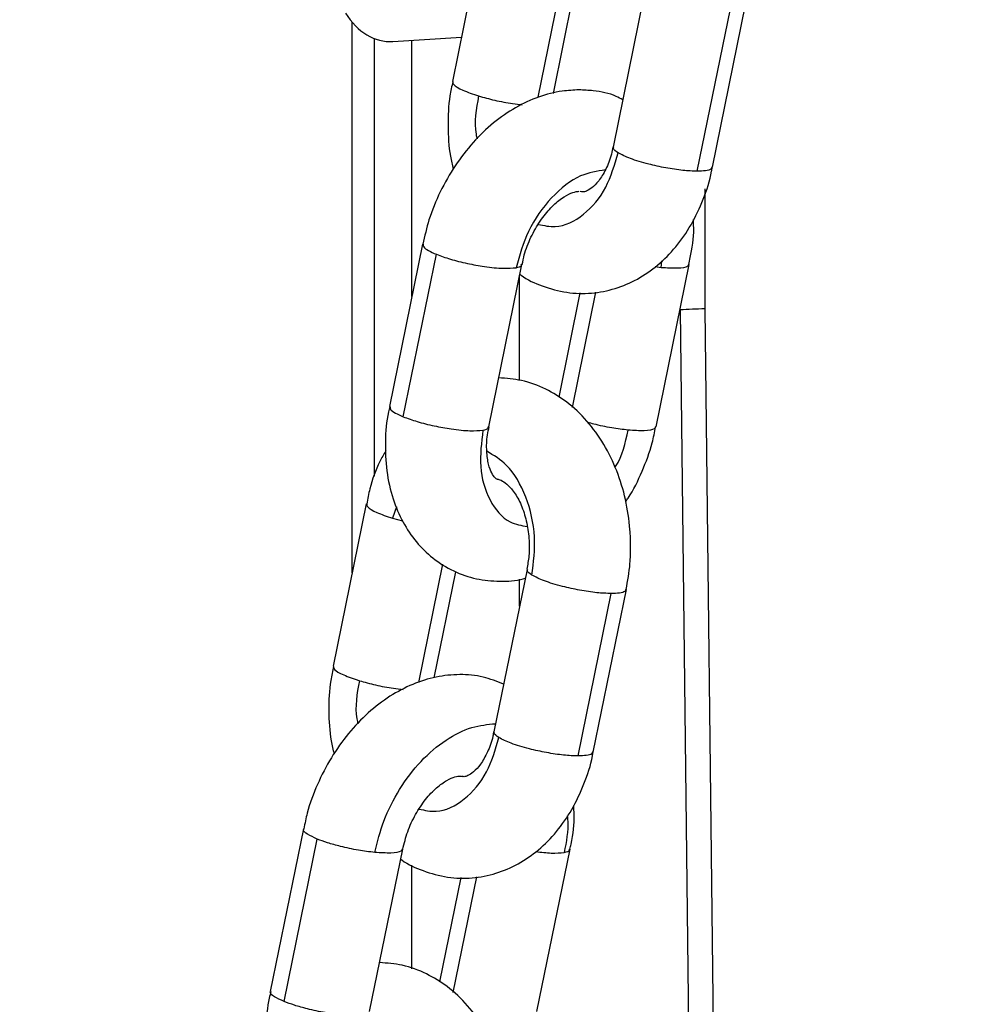
# Model space of a CAD drawing. Units: metres. Extents: x 4.7 to 27.1, y 9.3 to 24.2.
# Drawn here: x 7.8 to 7.9, y 19.7 to 19.7 of the extents above; entities that cross this region are included whole.
import ezdxf

# ---------------------------------------------------------------- set-up
doc = ezdxf.new("R2010")
doc.units = ezdxf.units.M
doc.layers.add('DIASTASEIS', color=8, linetype='Continuous')
doc.styles.get("Standard").update_dxf_attribs({"font": 'ARIALN.TTF'})
doc.dimstyles.new('STANDARD_ACAD', dxfattribs={"dimtxt": 0.18, "dimasz": 0.15, "dimexe": 0.18, "dimexo": 0.0625, "dimgap": 0.09, "dimtad": 0, "dimtih": 1, "dimtoh": 1, "dimzin": 0, "dimdsep": 46, "dimtxsty": 'Standard', "dimblk": 'OBLIQUE', "dimcen": 0.09, "dimadec": 0, "dimazin": 0, "dimtfac": 1, "dimtofl": 0, "dimtmove": 0, "dimatfit": 3, "dimfxl": 1, "dimtolj": 1, "dimtzin": 0, "dimarcsym": 0})

# ---------------------------------------------------------------- blocks, each defined once
blk = doc.blocks.new('_Oblique')
at = {"color": 0, "linetype": 'ByBlock', "lineweight": -2}
blk.add_line((-0.5, -0.5), (0.5, 0.5), dxfattribs=at)
blk = doc.blocks.new('*D26')
at = {"layer": 'Defpoints', "color": 0}
for p in [(9.493341304129913, 21.81362086569892), (6.273155355610584, 18.62863479411232), (9.49334130412992, 18.62863479411232)]:
    blk.add_point(p, dxfattribs=at)
at = {"layer": 'DIASTASEIS', "color": 0, "lineweight": -2}
for p, q in [((9.430841304129913, 21.81362086569892), (6.093155355610584, 21.81362086569892)), ((6.273155355610584, 21.81362086569892), (6.273155355610584, 20.40303096769552)), ((6.273155355610584, 18.62863479411232), (6.273155355610584, 20.03922469211571)), ((9.43084130412992, 18.62863479411232), (6.093155355610584, 18.62863479411232))]:
    blk.add_line(p, q, dxfattribs=at)
at = {"layer": 'DIASTASEIS', "color": 0, "linetype": 'ByBlock', "lineweight": -2, "xscale": 0.15, "yscale": 0.15, "zscale": 0.15}
for p, rotation in [((6.273155355610584, 21.81362086569892), 90), ((6.273155355610584, 18.62863479411232), 270)]:
    blk.add_blockref('_Oblique', p, dxfattribs=dict(at, rotation=rotation))
at = {"layer": 'DIASTASEIS', "color": 0, "insert": (6.273155355610584, 20.22112782990562), "char_height": 0.18, "attachment_point": 5}
blk.add_mtext('\\A1;\\A1;3.20', dxfattribs=at)
blk = doc.blocks.new('PSH1_S232')
at = {"color": 7, "linetype": 'Continuous', "lineweight": 25}
for p, q in [((7.835863796096432, 3.609537315024676), (7.833904338863262, 3.599928930419987)), ((7.839884065067067, 3.599223951835478), (7.841167640436665, 3.605518085558282)), ((7.845375611571412, 3.605657787633385), (7.843416154338242, 3.596049403029605)), ((7.848393898822009, 3.594618617917144), (7.850353356055179, 3.604227002521833)), ((7.849295150962475, 3.59485048740134), (7.851254608195645, 3.604458872006029)), ((7.829295876382289, 3.576572667333489), (7.829295876382289, 3.602461220370055)), ((7.830383174147769, 3.602289006189489), (7.834437076101508, 3.602541258052947)), ((7.832142933345508, 3.59030245904068), (7.830183476112338, 3.5806940744369)), ((7.831001654082697, 3.580094616622768), (7.832961111315867, 3.589703001227457)), ((7.836062472740209, 3.579495158808635), (7.838021929973379, 3.589103543413325)), ((7.845961967676899, 3.579495158808635), (7.847921424910068, 3.589103543413325)), ((7.841457037492559, 3.587431939719858), (7.840196732134259, 3.581251912707552)), ((7.847377630679161, 3.586412227034993), (7.853773262014342, 3.044347971595011)), ((7.828809750059931, 3.574947130448885), (7.826850292826761, 3.565338745844196)), ((7.838321565534911, 3.571067603057594), (7.836362108301741, 3.561459218452905)), ((7.832835011116017, 3.564658246444191), (7.834113594400164, 3.570927900982491)), ((7.842241104925974, 3.560260302825549), (7.844200562159144, 3.569868687430239)), ((7.841339852785508, 3.560028433341353), (7.843299310018678, 3.569636817946042)), ((7.825088887309007, 3.55571227446489), (7.823129430075837, 3.54610388986111)), ((7.823947608046196, 3.545504432046977), (7.825907065279366, 3.555112816651667)), ((7.82900842670007, 3.544904974232844), (7.83096788393324, 3.554513358837534)), ((7.83890792163676, 3.544904974232844), (7.840867378869929, 3.554513358837534)), ((7.834402991456058, 3.552841755144067), (7.83314268609412, 3.546661728130852))]:
    blk.add_line(p, q, dxfattribs=at)
at = {"color": 8, "linetype": 'Continuous', "lineweight": 25}
for p, q in [((7.838982910879181, 3.598992562678172), (7.840403587569212, 3.605958985725005)), ((7.827977856898555, 3.570867863340021), (7.827977856898555, 3.603428780125791)), ((7.831513390804516, 3.587215437404661), (7.831513390804516, 3.602359333312046)), ((7.848841458425354, 3.593571732687446), (7.848841748786994, 3.586471216224703)), ((7.846264889864883, 3.588912361983597), (7.846290189628248, 3.589310415437462)), ((7.846264889864883, 3.588912361983597), (7.845896787524011, 3.588962935697959)), ((7.837877351835245, 3.582249495867467), (7.837877351835245, 3.588394590789898)), ((7.841011418769098, 3.580635334808898), (7.842403976629625, 3.587463874509917)), ((7.848841748786994, 3.586471216224703), (7.855220519149056, 3.045836019327902)), ((7.830603208921288, 3.574764648097693), (7.830361605542762, 3.574090778372005)), ((7.830361605542762, 3.574090778372005), (7.830959449064735, 3.573933484547519)), ((7.831923421465958, 3.564375685995396), (7.833349541532711, 3.571368801148305)), ((7.837877351835245, 3.568889359006784), (7.837877351835245, 3.570490900803629)), ((7.831513390804516, 3.547440867469044), (7.831513390804516, 3.553576130604592)), ((7.833957372732598, 3.546045150233107), (7.835349930593124, 3.552873689934126))]:
    blk.add_line(p, q, dxfattribs=at)
blk.add_arc((7.84884863030767, 3.568097654879233), 0.01837356263417335, 90.0214591925562, 94.59205276690986, dxfattribs=at)
at = {"color": 7, "linetype": 'Continuous', "lineweight": 25}
blk.add_ellipse((7.830229061205514, 3.607289086951818), major_axis=(2.310614599991825e-06, 0.005004909009705446), ratio=0.7064323798731477, start_param=2.296549029920416, end_param=3.18584852249472, dxfattribs=at)
for points, knots in [([(7.833934421353674, 3.599918264721049), (7.833870988434696, 3.599640241405718), (7.833676280811246, 3.59878684763043), (7.833626104181362, 3.597291673559079), (7.833695178332177, 3.595822374385529), (7.833897599838578, 3.594995986483804), (7.83395933542944, 3.594743950304286)], [0, 0, 0, 0, 0.1650390482487512, 0.506588076232096, 0.8495166063256073, 0.9999999999999999, 0.9999999999999999, 0.9999999999999999, 0.9999999999999999]), ([(7.841403799190643, 3.599428870450533), (7.841071899762951, 3.599414153739412), (7.840264502782715, 3.599378353049355), (7.838990456632941, 3.59904396324327), (7.837619255017684, 3.598412288908543), (7.836311963820676, 3.597505108832587), (7.835104596158103, 3.596345289191953), (7.834037985053341, 3.594966283569187), (7.833159407736288, 3.593414757985551), (7.832505583847719, 3.591842044274012), (7.832268690083779, 3.590782903877875), (7.832161280014602, 3.590302678741859)], [0, 0, 0, 0, 0.07694269837880184, 0.187175081804203, 0.2997357891732044, 0.4160031013997197, 0.5352213459032914, 0.6560696596321797, 0.7774081189253098, 0.8990745543734525, 0.9999999999999999, 0.9999999999999999, 0.9999999999999999, 0.9999999999999999]), ([(7.843986936307387, 3.598848286615061), (7.84385988081432, 3.598916114957314), (7.843320223802052, 3.599204209864178), (7.8424287957978, 3.599383187996859), (7.841682511520971, 3.599416448689221), (7.841403799190643, 3.599428870450533)], [0, 0, 0, 0, 0.1617300345963301, 0.6869340764593178, 1, 1, 1, 1]), ([(7.84339591899426, 3.596058939318931), (7.843372085267233, 3.595915290507941), (7.843289787485459, 3.595419271645364), (7.84298990664412, 3.594704820773581), (7.842566044547325, 3.594011924575165), (7.842135263760624, 3.593589385151057), (7.841797711990707, 3.593414646110427), (7.841644385506711, 3.593373115174467), (7.841516139066711, 3.593409421901919), (7.841461972156153, 3.593424756621966)], [0, 0, 0, 0, 0.06395136324727038, 0.22082384217538, 0.3756981578727632, 0.5310388992776248, 0.6915628371495145, 0.8697266917311027, 1, 1, 1, 1]), ([(7.848393898822009, 3.594618617917144), (7.848122473974413, 3.594628497501612), (7.847573849166124, 3.594648466876601), (7.846537737791563, 3.594804085578284), (7.84544021006242, 3.595044538348697), (7.84437354524654, 3.595365821120135), (7.84392918899995, 3.595593608756639), (7.843708304409133, 3.59570683947822)], [0, 0, 0, 0, 0.1857251762380674, 0.3754020315054376, 0.5590247983712398, 0.7807960914097319, 1, 1, 1, 1]), ([(7.837877351835245, 3.588539314028816), (7.837907430207465, 3.588515630516662), (7.838310814056071, 3.588198008739704), (7.839250515390645, 3.58779006189979), (7.840654506130718, 3.587396962089764), (7.842130129961347, 3.587358613244755), (7.843548271886006, 3.587633316114074), (7.844875652886016, 3.588201988340183), (7.846086263202792, 3.589037765119423), (7.847157831763083, 3.590123658735132), (7.848073091067831, 3.591437710741042), (7.848773731891028, 3.592956887976465), (7.849177828688894, 3.594122493052959), (7.849271288775539, 3.594781430622783), (7.849282015650728, 3.594857060114913)], [0, 0, 0, 0, 0.007475216953793716, 0.1002508284942782, 0.2001895291922676, 0.2971285302746465, 0.3921330020739477, 0.4864834391991676, 0.5818192642692149, 0.6794039257682872, 0.7797196701781819, 0.8823778455293911, 0.9864999293269084, 1, 1, 1, 1]), ([(7.838043765777015, 3.589105610290966), (7.838078248839351, 3.589292078060675), (7.838177612023187, 3.589829386242849), (7.838538530574637, 3.590728478974592), (7.83908069063274, 3.591691525181881), (7.839724058806509, 3.592482780298264), (7.840378615023851, 3.593042416307975), (7.840950545495629, 3.593349856804702), (7.841269522440611, 3.59342430359356), (7.841372390766096, 3.593427802225046), (7.841403799190643, 3.59342887045022)], [0, 0, 0, 0, 0.07727824480123324, 0.2226778027314404, 0.3684548215191394, 0.5126583154051856, 0.6543822077994629, 0.7946658252810495, 0.9373060360780301, 0.9999999999999999, 0.9999999999999999, 0.9999999999999999, 0.9999999999999999]), ([(7.847889957339262, 3.589105083626231), (7.847949907577472, 3.589372787534552), (7.848141009578298, 3.590226141144734), (7.8482219553198, 3.591122821920175), (7.848162948020231, 3.591712780324082), (7.848160763363025, 3.591734622632424)], [0, 0, 0, 0, 0.3056434156380491, 0.9742925090723354, 1, 1, 1, 1]), ([(7.832961111315867, 3.589703001227457), (7.8332238426092, 3.589606124834967), (7.833754895339566, 3.589410310809393), (7.834780923819394, 3.589153792057909), (7.83588258636611, 3.588954716597067), (7.836970432927969, 3.588845400622626), (7.837442021515939, 3.588890128332418), (7.837676443000432, 3.588912361983597)], [0, 0, 0, 0, 0.1857251762387727, 0.3754020315058692, 0.5590247983712143, 0.780796091409697, 0.9999999999999999, 0.9999999999999999, 0.9999999999999999, 0.9999999999999999]), ([(7.844187426843759, 3.569875260142902), (7.844278796365884, 3.570382900672479), (7.844429021614828, 3.571217538123159), (7.844466459570881, 3.572411752793409), (7.844418854035225, 3.573684175988086), (7.844188517044144, 3.575209655812609), (7.843669609600524, 3.576915660874869), (7.842902907709699, 3.578492423628626), (7.841900987402382, 3.579878739426926), (7.84073216030903, 3.580976098409332), (7.839420282199185, 3.581781331606175), (7.838061834911982, 3.582292094053622), (7.837103625847717, 3.582360969357063), (7.836653501392916, 3.582393323944411)], [0, 0, 0, 0, 0.08873507558885502, 0.1458938223801379, 0.2036288685983704, 0.3063049131121525, 0.4097583589524317, 0.5140542510920508, 0.618854789972988, 0.722997465362746, 0.8141573903314366, 0.9126993199017446, 1, 1, 1, 1]), ([(7.830201822781432, 3.580694294137169), (7.830175448784771, 3.580593423258501), (7.829996884932384, 3.579910481919791), (7.829910201934594, 3.578617048730843), (7.829977220332707, 3.576873700924802), (7.830341515688828, 3.575266872037895), (7.830941748424279, 3.573855991438899), (7.831735885346474, 3.572675133827937), (7.832745726679618, 3.571679592730101), (7.833951081932368, 3.570927767784264), (7.835307810198187, 3.570461277382487), (7.836706029554093, 3.570337398480655), (7.837690227946054, 3.57038249437573), (7.838178788014388, 3.570537435034561), (7.838215843866251, 3.570549186830243)], [0, 0, 0, 0, 0.01826623721312816, 0.1236706624727731, 0.2301269531035375, 0.3374527940790052, 0.4331732424710245, 0.5259469475299251, 0.6162071514110713, 0.7132975336121287, 0.8074121061927841, 0.8999133905633991, 0.9924087234389783, 1, 1, 1, 1]), ([(7.831001654082697, 3.580094616622768), (7.831264385379668, 3.579997740230278), (7.831795438106396, 3.579801926204704), (7.832821466586224, 3.579545407453219), (7.83392312913294, 3.579346331993287), (7.835010975698437, 3.579237016017936), (7.83548256428277, 3.579281743727728), (7.835716985767262, 3.579303977378908)], [0, 0, 0, 0, 0.1857251762385613, 0.3754020315056723, 0.5590247983711665, 0.7807960914095925, 1, 1, 1, 1]), ([(7.836556628500161, 3.57639727013156), (7.836523479324582, 3.576409334651538), (7.836467024336357, 3.576429881234612), (7.836240764260778, 3.57672657530656), (7.836032376803828, 3.577257333567099), (7.835921522572803, 3.578038507060223), (7.835928775498373, 3.578827810370052), (7.836046713907321, 3.579335418106888), (7.836084308543845, 3.579497225686277)], [0, 0, 0, 0, 0.2434105985331053, 0.4145424995317132, 0.5767409350679139, 0.748076203944848, 0.9196955111295455, 1, 1, 1, 1]), ([(7.844164256222043, 3.575084962274554), (7.844211919397835, 3.57515097942632), (7.844602535585195, 3.575692012808753), (7.845146179622147, 3.576862672632155), (7.845704713691716, 3.578284481083751), (7.845871771453871, 3.579181392503409), (7.84593050010973, 3.579496699022451)], [0, 0, 0, 0, 0.05174319374052688, 0.4240533620945323, 0.7975276870425867, 1, 1, 1, 1]), ([(7.829968835384547, 3.578081915734396), (7.829846120622292, 3.57786997991297), (7.829444629675904, 3.577176580755799), (7.829059146061822, 3.576107277495788), (7.828895719548213, 3.575234819433712), (7.828839832546705, 3.574936464749038)], [0, 0, 0, 0, 0.224601095304096, 0.7348366577736498, 1, 1, 1, 1]), ([(7.836556628500161, 3.57639727013156), (7.836573459256228, 3.576398078213964), (7.836648140194497, 3.576401663813153), (7.836835453509607, 3.576330951214908), (7.837226658161867, 3.576052597759366), (7.837676663887591, 3.57549904311872), (7.838083493134959, 3.574680543268181), (7.838359581573072, 3.573700689848915), (7.838449693733323, 3.572910927720836), (7.838454120200381, 3.572483545260178), (7.838454903577271, 3.572407908939562)], [0, 0, 0, 0, 0.04828818810157677, 0.2142629281017585, 0.3630434869259407, 0.5201196967086755, 0.6715116845997351, 0.8230704337806155, 0.9686877615246772, 1, 1, 1, 1]), ([(7.838454903577271, 3.572407908939562), (7.838451981767334, 3.57222654240922), (7.838444600795824, 3.571768381022588), (7.838357698769882, 3.571335152372734), (7.8383051975443, 3.571073420447641)], [0, 0, 0, 0, 0.3958573015652526, 1, 1, 1, 1]), ([(7.843299310018678, 3.569636817946042), (7.843027885171082, 3.569646697529601), (7.842479260362793, 3.569666666905499), (7.841443148988232, 3.569822285607183), (7.840345621259089, 3.570062738377596), (7.83927895643957, 3.570384021148124), (7.838834600192981, 3.570611808785538), (7.838613715602164, 3.570725039507119)], [0, 0, 0, 0, 0.1857251762380916, 0.3754020315054116, 0.5590247983712454, 0.7807960914097165, 1, 1, 1, 1]), ([(7.826880375313535, 3.565328080145258), (7.82681694332588, 3.565050057070943), (7.826622238558243, 3.564196664034165), (7.82657202265274, 3.562701479786478), (7.826641293771003, 3.561230899119431), (7.826844076339525, 3.560403272250364), (7.826906135415824, 3.560149987367362)], [0, 0, 0, 0, 0.1649156701457935, 0.5062093666080207, 0.8488815339071846, 0.9999999999999999, 0.9999999999999999, 0.9999999999999999, 0.9999999999999999]), ([(7.836937260585741, 3.564279532291943), (7.836538192140337, 3.564435789625344), (7.835706424943978, 3.564761472416643), (7.834339506310257, 3.564883621087569), (7.8329310548079, 3.564738424871388), (7.831536539765707, 3.564301586646247), (7.830182642793274, 3.563588823679305), (7.828899437336999, 3.562607211376411), (7.827728924091402, 3.561380046407971), (7.826709589958241, 3.559946801441578), (7.825892786285308, 3.558355027699685), (7.825347595183316, 3.556921696655076), (7.825179461699931, 3.556025714197853), (7.825120354876176, 3.555710734251983)], [0, 0, 0, 0, 0.08258415224554308, 0.1721278398071629, 0.2616657661642622, 0.3529578388463134, 0.4471104807117565, 0.5442317104048682, 0.6434982978557593, 0.7437955652559753, 0.8443880583478008, 0.9452950886832283, 1, 1, 1, 1]), ([(7.83634574031113, 3.561465035842952), (7.836332299692926, 3.561373491262197), (7.836266621580775, 3.560926155124429), (7.835992497440215, 3.56023816345259), (7.835578836934487, 3.559507386273248), (7.835140683154363, 3.559045293999583), (7.834785804466278, 3.558838362881938), (7.834622499162847, 3.558789657216034), (7.834521478937872, 3.558809766402186), (7.834485171785686, 3.558816993740033)], [0, 0, 0, 0, 0.04307784056118048, 0.2105015360616742, 0.3756840796260904, 0.5407786654788472, 0.7103374712600127, 0.8958939015167963, 1, 1, 1, 1]), ([(7.841339852785508, 3.560028433341353), (7.841068427937912, 3.560038312924911), (7.840519803129623, 3.56005828230081), (7.839483691755063, 3.560213901002493), (7.838386164025919, 3.560454353772906), (7.837319499210039, 3.560775636543434), (7.836875142959811, 3.561003424180848), (7.836654258372632, 3.561116654902429)], [0, 0, 0, 0, 0.1857251762381245, 0.3754020315055553, 0.5590247983713276, 0.7807960914098221, 1, 1, 1, 1]), ([(7.830848781709405, 3.553929329768829), (7.830870426730157, 3.553912345008934), (7.831265784710026, 3.553602109197522), (7.832196878513982, 3.553200567367634), (7.833600350718384, 3.552806593053896), (7.835076112217407, 3.552768476382875), (7.836494218391649, 3.553043118965428), (7.837821608864956, 3.553611807159536), (7.83903221660968, 3.554447579606853), (7.840103785883016, 3.555533474420367), (7.841019044984036, 3.556847526091582), (7.841719685865441, 3.558366703421592), (7.842123782652393, 3.559532308476259), (7.842217242739038, 3.560191246046992), (7.842227969610589, 3.560266875539122)], [0, 0, 0, 0, 0.005384772962520692, 0.0983557874017642, 0.1985049778124944, 0.2956481506755924, 0.3908527197727632, 0.4854018766757867, 0.5809384969360585, 0.6787286900981654, 0.7792557183456681, 0.882130111134981, 0.9864714956372849, 1, 1, 1, 1]), ([(7.830968896506433, 3.554510910294988), (7.831055410563763, 3.554858358995256), (7.831230689885174, 3.555562297453429), (7.831710659870637, 3.556584623950579), (7.832306702149267, 3.557480039463366), (7.83296564803551, 3.558173186201197), (7.833596703426351, 3.558619851578436), (7.834100343520745, 3.558824847626051), (7.834402217537913, 3.558840308747671), (7.834446675698032, 3.558846212610655), (7.834484245392573, 3.558817696878572), (7.834485171785686, 3.558816993740033)], [0, 0, 0, 0, 0.1214326997155662, 0.2460252336969626, 0.370218420154056, 0.4925569619189023, 0.6128969608499003, 0.7333149108939154, 0.8578253567574383, 0.9964942715630813, 0.9999999999999999, 0.9999999999999999, 0.9999999999999999, 0.9999999999999999]), ([(7.840849032200835, 3.554513139136356), (7.840875221395449, 3.554613959143348), (7.841052534037785, 3.555296556050047), (7.841141479494595, 3.556178822987016), (7.841094421332868, 3.556923129569435), (7.841083510939838, 3.557095696372011)], [0, 0, 0, 0, 0.1174793834951608, 0.7953883995877347, 1, 1, 1, 1]), ([(7.829311348888054, 3.554322177407807), (7.828992592550107, 3.554360761542734), (7.828338930438817, 3.554439884635935), (7.827349292009798, 3.554652916087429), (7.8265089429524, 3.554885772469783), (7.826104359276555, 3.555038392136334), (7.825907065279366, 3.555112816651667)], [0, 0, 0, 0, 0.2738232943389621, 0.5615195426162072, 0.786176340747122, 1, 1, 1, 1]), ([(7.837133380807258, 3.535285075567112), (7.837224750329383, 3.535792716096688), (7.837374975578327, 3.536627353547368), (7.837412413530742, 3.537821568217618), (7.837364807995086, 3.539093991412296), (7.837134471007643, 3.540619471236818), (7.836615563564023, 3.542325476299078), (7.835848861673198, 3.543902239052835), (7.834846941365881, 3.545288554851135), (7.833678114272529, 3.546385913833541), (7.832366236162684, 3.547191147030384), (7.831007788871843, 3.547701909477832), (7.830049579811216, 3.547770784781273), (7.829599455356415, 3.54780313936771)], [0, 0, 0, 0, 0.08873507558847778, 0.1458938223800569, 0.2036288685982802, 0.3063049131120416, 0.4097583589523379, 0.5140542510919289, 0.6188547899728513, 0.7229974653625841, 0.8141573903311864, 0.9126993199015302, 1, 1, 1, 1]), ([(7.823160897643006, 3.546102349647294), (7.823099272839513, 3.54583415352135), (7.822902832861486, 3.544979230878193), (7.822846690230121, 3.543522656565978), (7.823001522942845, 3.541795197941605), (7.823444228514759, 3.540225515521337), (7.824118522207768, 3.538868476597594), (7.825005113359125, 3.537713352947316), (7.826116826033299, 3.536775125960952), (7.827417742807497, 3.536118974890082), (7.828619436256317, 3.535823401404736), (7.829696958743638, 3.53576328997587), (7.830493090893483, 3.535795842191868), (7.830992061314659, 3.535934815873583), (7.831166789918838, 3.535983481438956)], [0, 0, 0, 0, 0.0482829005515671, 0.1539102951886284, 0.2606177961355619, 0.3679143791919453, 0.4626524754271912, 0.5544878882708684, 0.654009083645744, 0.7498753754038542, 0.8431329861343485, 0.8987223908289773, 0.9645347809648144, 1, 1, 1, 1]), ([(7.827351891658522, 3.544713792803117), (7.827033135320575, 3.544752376938044), (7.826379473205647, 3.544831500031245), (7.825389834780267, 3.545044531482739), (7.82454948571923, 3.545277387865093), (7.824144902043385, 3.545430007531644), (7.823947608046196, 3.545504432046977)], [0, 0, 0, 0, 0.2738232943390815, 0.5615195426163404, 0.7861763407471343, 0.9999999999999999, 0.9999999999999999, 0.9999999999999999, 0.9999999999999999])]:
    blk.add_open_spline(points, degree=3, knots=knots, dxfattribs=at)
at = {"color": 8, "linetype": 'Continuous', "lineweight": 25}
for points, knots in [([(7.833930766709286, 3.599918952131697), (7.833934247523771, 3.599862533121263), (7.833942938909799, 3.599721658178163), (7.834456776731726, 3.599412158058835), (7.835124350692253, 3.599185331382609), (7.835456194346093, 3.599072578343106)], [0, 0, 0, 0, 0.2514741184080662, 0.6279160408116263, 1, 1, 1, 1]), ([(7.835456194346093, 3.599072578343106), (7.835314100478185, 3.598303550851591), (7.835154482608245, 3.597439681539976), (7.835345609609262, 3.596627608508237), (7.835366592914411, 3.596538453258285)], [0, 0, 0, 0, 0.8902127682957436, 1, 1, 1, 1]), ([(7.835456194346093, 3.599072578343106), (7.835768988633403, 3.598985368483222), (7.836410424582041, 3.598806530372707), (7.837338366943199, 3.598629288529077), (7.837847649833761, 3.598573767563716), (7.83803127213197, 3.59855374944072)], [0, 0, 0, 0, 0.378347027710059, 0.7758625885456117, 0.9999999999999999, 0.9999999999999999, 0.9999999999999999, 0.9999999999999999]), ([(7.843708304409133, 3.59570683947822), (7.843574572842967, 3.595797971121096), (7.843383887012364, 3.595927914363523), (7.84344431412775, 3.596013958095677), (7.843462362566256, 3.596039657737487)], [0, 0, 0, 0, 0.7013188293257763, 1, 1, 1, 1]), ([(7.838992031121065, 3.591476072419931), (7.839326856458697, 3.591402890316198), (7.840240891936459, 3.591203111411227), (7.841711037171094, 3.591951740537292), (7.843070429968988, 3.593513891023571), (7.843501363048758, 3.594995395797008), (7.843708304409133, 3.59570683947822)], [0, 0, 0, 0, 0.1650714587300151, 0.4506265002378042, 0.736181541745524, 1, 1, 1, 1]), ([(7.849249656549559, 3.594862054481377), (7.849246481147033, 3.594818969281727), (7.849239198844784, 3.594720159810999), (7.848922846359542, 3.594637688899633), (7.84856728650358, 3.594624869337162), (7.848393898822009, 3.594618617917144)], [0, 0, 0, 0, 0.2837414845341474, 0.6507187169482437, 1, 1, 1, 1]), ([(7.842957279296583, 3.594697423685824), (7.842468825839219, 3.59462319674912), (7.84137807876415, 3.594457443361529), (7.839719754320881, 3.593140146491345), (7.838321558670045, 3.591175056900278), (7.837885733585622, 3.58964643304534), (7.837676443000432, 3.588912361983597)], [0, 0, 0, 0, 0.2171398897602113, 0.4848869366324051, 0.7526339835045704, 0.9999999999999999, 0.9999999999999999, 0.9999999999999999, 0.9999999999999999]), ([(7.832182469414888, 3.590297560761423), (7.83217468729073, 3.590247135804924), (7.832158433499912, 3.590141817945545), (7.832455398090146, 3.589928825331294), (7.832795339782947, 3.589777025804318), (7.832961111315867, 3.589703001227457)], [0, 0, 0, 0, 0.3200288567419589, 0.6684141434599434, 1, 1, 1, 1]), ([(7.837676443000432, 3.588912361983597), (7.837826435607908, 3.588946697136629), (7.838022850014581, 3.588991658810295), (7.83798978061624, 3.589088259368504), (7.837981964793484, 3.589111090541332)], [0, 0, 0, 0, 0.7636538122325677, 0.9999999999999999, 0.9999999999999999, 0.9999999999999999, 0.9999999999999999]), ([(7.847882997347383, 3.589106621490822), (7.847869427373566, 3.589061668681092), (7.847832128068162, 3.588938108489851), (7.847289868100247, 3.588847402438654), (7.846605220588585, 3.588890793009336), (7.846264889864883, 3.588912361983597)], [0, 0, 0, 0, 0.2233596160925813, 0.6139406318257381, 1, 1, 1, 1]), ([(7.830223012181718, 3.580689176157643), (7.83021523005756, 3.580638751200235), (7.830198976266742, 3.580533433340856), (7.830495940856976, 3.580320440727514), (7.830835882549777, 3.580168641199629), (7.831001654082697, 3.580094616622768)], [0, 0, 0, 0, 0.3200288567410891, 0.668414143459667, 1, 1, 1, 1]), ([(7.844305432631713, 3.579303977378908), (7.843988176410689, 3.579342893965981), (7.843337590534261, 3.579422698804587), (7.842478485262304, 3.579599400478395), (7.842038838786734, 3.579726695836138), (7.841920472453253, 3.579760967654687)], [0, 0, 0, 0, 0.410214259323103, 0.8412115697669559, 1, 1, 1, 1]), ([(7.835716985767262, 3.579303977378908), (7.835626655550199, 3.578569407874051), (7.83543855261179, 3.57703974606647), (7.836038905971704, 3.575082933704829), (7.837075367065167, 3.573822517855655), (7.837990938457565, 3.573661478607386), (7.838344754404729, 3.573599246154112)], [0, 0, 0, 0, 0.2599753783518755, 0.541370700148115, 0.8227660219442856, 1, 1, 1, 1]), ([(7.835716985767262, 3.579303977378908), (7.835866978378376, 3.579338312532849), (7.836063392781411, 3.579383274206515), (7.836030323386708, 3.579479874763814), (7.836022507560314, 3.579502705937552)], [0, 0, 0, 0, 0.7636538122324592, 1, 1, 1, 1]), ([(7.843527321271735, 3.577099961026756), (7.843540261951616, 3.577118624978533), (7.843974488740982, 3.577744897236693), (7.844142463652147, 3.578536228804291), (7.844305432631713, 3.579303977378908)], [0, 0, 0, 0, 0.02980165900928003, 1, 1, 1, 1]), ([(7.845923540114213, 3.579498236887042), (7.845909970140396, 3.579453284076402), (7.845872670834992, 3.579329723885161), (7.845330410867077, 3.579239017833965), (7.844645763355415, 3.579282408404646), (7.844305432631713, 3.579303977378908)], [0, 0, 0, 0, 0.2233596160980475, 0.613940631828131, 1, 1, 1, 1]), ([(7.838613715602164, 3.570725039507119), (7.83870622385531, 3.571482598031247), (7.838898862316468, 3.573060131993765), (7.838340154613447, 3.575413878018475), (7.837299443069255, 3.577245040687552), (7.836350972284904, 3.577809756976416), (7.835943673898341, 3.57805226105574)], [0, 0, 0, 0, 0.2512931005894817, 0.5232907926547071, 0.7952884847199253, 1, 1, 1, 1]), ([(7.828836177905955, 3.574937152160595), (7.828839658720439, 3.574880733149252), (7.828848350106468, 3.574739858207062), (7.829362187928395, 3.574430358087733), (7.830029761888922, 3.574203531410598), (7.830361605542762, 3.574090778372005)], [0, 0, 0, 0, 0.2514741184082847, 0.6279160408117456, 1, 1, 1, 1]), ([(7.838613715602164, 3.570725039507119), (7.838479984039636, 3.570816171149994), (7.838289298205395, 3.570946114392422), (7.838349725320781, 3.571032158123666), (7.838367773762925, 3.571057857766386)], [0, 0, 0, 0, 0.7013188293253393, 1, 1, 1, 1]), ([(7.84415506774259, 3.569880254510275), (7.844151892343702, 3.569837169310626), (7.844144610041453, 3.569738359839898), (7.84382825755621, 3.569655888927622), (7.843472697700249, 3.569643069366061), (7.843299310018678, 3.569636817946042)], [0, 0, 0, 0, 0.2837414845357229, 0.6507187169492649, 1, 1, 1, 1]), ([(7.826876720672785, 3.565328767555906), (7.82688020148727, 3.565272348545472), (7.826888892873298, 3.565131473602372), (7.827402730695225, 3.564821973483044), (7.828070304655752, 3.564595146805908), (7.828402148309592, 3.564482393767316)], [0, 0, 0, 0, 0.2514741184083471, 0.6279160408115424, 1, 1, 1, 1]), ([(7.828402148309592, 3.564482393767316), (7.828260596544182, 3.563713446331343), (7.828100651809122, 3.562844583296277), (7.828293516206954, 3.562027821380065), (7.828315694802781, 3.561933897191006)], [0, 0, 0, 0, 0.8850042008830504, 1, 1, 1, 1]), ([(7.828402148309592, 3.564482393767316), (7.828714958469404, 3.564395171067185), (7.829356426970675, 3.56421630662407), (7.830288115013004, 3.564038483473263), (7.830800802538774, 3.563982657068658), (7.830987889120492, 3.563962285262273)], [0, 0, 0, 0, 0.3767381730615509, 0.7725633684095888, 1, 1, 1, 1]), ([(7.829311348888054, 3.554322177407807), (7.829472095280848, 3.55494808971161), (7.829805197202417, 3.55624511785299), (7.830754838691987, 3.558113755479093), (7.832014301759968, 3.559777752044278), (7.833493819071932, 3.56102790077693), (7.835023079217549, 3.561799232983498), (7.83599318980579, 3.561892347649513), (7.836459566116004, 3.561937112106529)], [0, 0, 0, 0, 0.1571871567696492, 0.3257264066273073, 0.5005735612531038, 0.6754207158789699, 0.843959965736726, 1, 1, 1, 1]), ([(7.831944273192689, 3.556885064665034), (7.83227699615692, 3.55681245185678), (7.833188925135814, 3.556613434263449), (7.834656987314715, 3.557361733746797), (7.836016384801964, 3.558923665926153), (7.836447317292381, 3.560405198074472), (7.836654258372632, 3.561116654902429)], [0, 0, 0, 0, 0.1642061465600536, 0.4500571346553373, 0.7359081227506333, 1, 1, 1, 1]), ([(7.836654258372632, 3.561116654902429), (7.836520526806466, 3.561207786545305), (7.836329840975863, 3.561337729787732), (7.836390268087611, 3.561423773518976), (7.836408316529755, 3.561449473161696)], [0, 0, 0, 0, 0.7013188293255174, 1, 1, 1, 1]), ([(7.84219561050942, 3.560271869905586), (7.842192435110532, 3.560228784705936), (7.842185152808283, 3.560129975235208), (7.841868800323041, 3.560047504322933), (7.841513240467079, 3.560034684761371), (7.841339852785508, 3.560028433341353)], [0, 0, 0, 0, 0.2837414845339172, 0.6507187169485611, 1, 1, 1, 1]), ([(7.840705038827777, 3.556478269161738), (7.840715365652627, 3.556379681525863), (7.840786154859429, 3.555703874460955), (7.840643627326258, 3.554958670241826), (7.840521891900621, 3.554322177407807)], [0, 0, 0, 0, 0.1458813337122359, 1, 1, 1, 1]), ([(7.825907065279366, 3.555112816651667), (7.825699516824002, 3.555208670048154), (7.825280003905404, 3.555402416315696), (7.825044638172598, 3.55561279494122), (7.825111830629807, 3.555691141685196), (7.825127314871692, 3.555709196387392)], [0, 0, 0, 0, 0.4297188978513086, 0.8685809349974531, 1, 1, 1, 1]), ([(7.830932433157627, 3.55452113021874), (7.830918657743509, 3.554474432323326), (7.830881659633646, 3.554349010726577), (7.830336755873772, 3.554257119423704), (7.829651821976781, 3.554300575748124), (7.829311348888054, 3.554322177407807)], [0, 0, 0, 0, 0.2297741093394551, 0.6171292056637683, 1, 1, 1, 1]), ([(7.838841729572791, 3.554372054979462), (7.839162381017572, 3.554334377531626), (7.839867817035169, 3.554251486812058), (7.840291041445211, 3.55429722773169), (7.840521891900621, 3.554322177407807)], [0, 0, 0, 0, 0.45454362444, 1, 1, 1, 1]), ([(7.840521891900621, 3.554322177407807), (7.840672314273447, 3.554356415854267), (7.840867411880949, 3.554400823072678), (7.84083521543745, 3.554496376434139), (7.840827842804187, 3.554518257116792)], [0, 0, 0, 0, 0.7710108480096535, 1, 1, 1, 1]), ([(7.823947608046196, 3.545504432046977), (7.823740059590832, 3.545600285443465), (7.823320546672234, 3.545794031711006), (7.823085180939429, 3.546004410336531), (7.823152373396637, 3.546082757080507), (7.823167857638523, 3.546100811782702)], [0, 0, 0, 0, 0.4297188978496136, 0.8685809349935352, 1, 1, 1, 1])]:
    blk.add_open_spline(points, degree=3, knots=knots, dxfattribs=at)

msp = doc.modelspace()

# ---------------------------------------------------------------- block references
msp.add_blockref('PSH1_S232', (0, 16.13295278832097))

# ---------------------------------------------------------------- dimensions: what is measured, and where the dimension line sits
at = {"layer": 'DIASTASEIS'}
dim = msp.add_linear_dim(base=(6.273155355610584, 18.62863479411232), p1=(9.493341304129913, 21.81362086569892), p2=(9.49334130412992, 18.62863479411232), angle=90, text='\\A1;<>0', dimstyle='STANDARD_ACAD', override={"dimdec": 1, "dimtxsty": 'Standard'}, dxfattribs=at)
dim.commit()
dim.dimension.update_dxf_attribs({"geometry": '*D26', "text_midpoint": (6.273155355610584, 20.22112782990562)})

doc.saveas('drawing.dxf')
